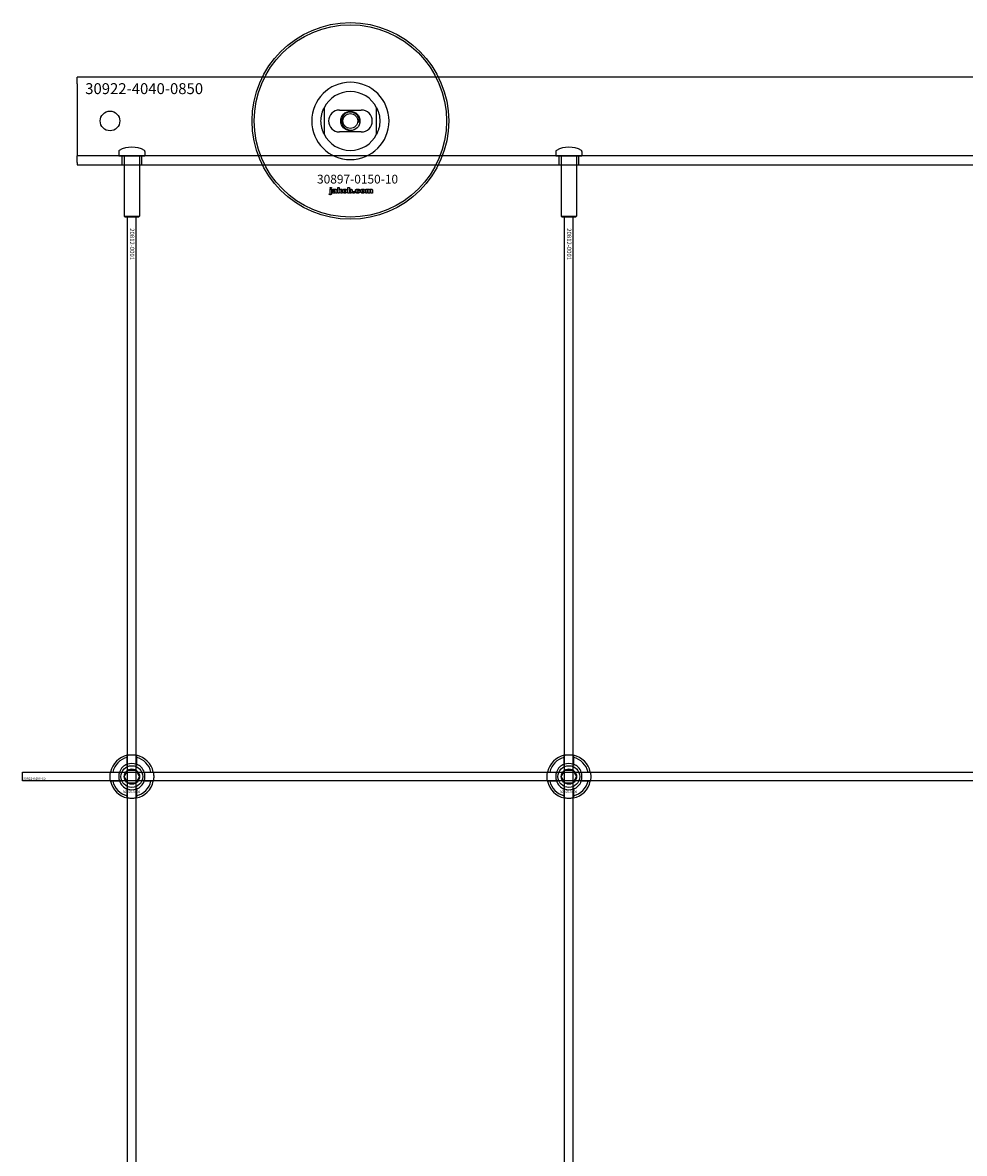
# Model space of a CAD drawing. Extents: x -44511 to 22146, y -31967 to -1416.
# Drawn here: x -42411 to -41980, y -14715 to -14197 of the extents above; entities that cross this region are included whole.
import ezdxf

# ---------------------------------------------------------------- set-up
doc = ezdxf.new("R2010")
doc.units = 0
doc.layers.add('Default', color=7, linetype='Continuous')
doc.styles.add('Notiztext (DIN)', font='isocpeur.ttf')

msp = doc.modelspace()

# ---------------------------------------------------------------- linework, layer by layer
at = {"layer": 'Default'}
for p, q in [((-42385.72, -14225.16), (-42385.72, -14222.16)), ((-41535.72, -14222.16), (-42385.72, -14222.16)), ((-42385.72, -14225.16), (-42385.72, -14252.16)), ((-42272.72, -14236.08), (-42272.72, -14248.23)), ((-42265.72, -14237.16), (-42255.72, -14237.16)), ((-42248.72, -14248.23), (-42248.72, -14236.08)), ((-42255.72, -14247.16), (-42265.72, -14247.16)), ((-42385.72, -14252.16), (-42385.72, -14258.16)), ((-41535.72, -14258.16), (-42385.72, -14258.16)), ((-42385.72, -14261.16), (-42385.72, -14258.16)), ((-42366.72, -14256.06), (-42366.72, -14258.06)), ((-42366.72, -14258.06), (-42354.72, -14258.06)), ((-42366.62, -14258.16), (-42366.72, -14258.06)), ((-42354.82, -14258.16), (-42366.62, -14258.16)), ((-42365.22, -14262.16), (-42365.22, -14258.16)), ((-42364.22, -14258.16), (-42364.22, -14285.66)), ((-42357.22, -14258.16), (-42357.22, -14285.66)), ((-42356.22, -14262.16), (-42356.22, -14258.16)), ((-42354.82, -14258.16), (-42354.72, -14258.06)), ((-42354.72, -14256.06), (-42354.72, -14258.06)), ((-42166.72, -14256.06), (-42166.72, -14258.06)), ((-42166.72, -14258.06), (-42154.72, -14258.06)), ((-42166.62, -14258.16), (-42166.72, -14258.06)), ((-42154.82, -14258.16), (-42166.62, -14258.16)), ((-42165.22, -14262.16), (-42165.22, -14258.16)), ((-42164.22, -14258.16), (-42164.22, -14285.66)), ((-42157.22, -14258.16), (-42157.22, -14285.66)), ((-42156.22, -14262.16), (-42156.22, -14258.16)), ((-42154.82, -14258.16), (-42154.72, -14258.06)), ((-42154.72, -14256.06), (-42154.72, -14258.06)), ((-42385.72, -14261.16), (-42385.72, -14262.16)), ((-42385.72, -14262.16), (-41535.72, -14262.16)), ((-42270.4, -14275.83), (-42270.29, -14275.33)), ((-42269.99, -14273.13), (-42269.99, -14272.66)), ((-42269.99, -14272.66), (-42269.29, -14272.66)), ((-42269.29, -14273.13), (-42269.99, -14273.13)), ((-42269.99, -14275.04), (-42269.99, -14273.34)), ((-42269.99, -14273.34), (-42269.29, -14273.34)), ((-42269.29, -14272.66), (-42269.29, -14273.13)), ((-42269.29, -14273.34), (-42269.29, -14275.1)), ((-42268.22, -14273.93), (-42268.88, -14273.86)), ((-42267.62, -14274.41), (-42267.62, -14274.3)), ((-42266.85, -14275.16), (-42267.51, -14275.16)), ((-42266.94, -14273.97), (-42266.94, -14274.77)), ((-42266.52, -14275.16), (-42266.52, -14272.66)), ((-42266.52, -14272.66), (-42265.81, -14272.66)), ((-42265.81, -14275.16), (-42266.52, -14275.16)), ((-42265.81, -14272.66), (-42265.81, -14273.94)), ((-42265.81, -14273.94), (-42265.29, -14273.34)), ((-42265.55, -14274.43), (-42265.81, -14274.69)), ((-42265.81, -14274.69), (-42265.81, -14275.16)), ((-42265.18, -14275.16), (-42265.55, -14274.43)), ((-42265.29, -14273.34), (-42264.44, -14273.34)), ((-42264.4, -14275.16), (-42265.18, -14275.16)), ((-42264.44, -14273.34), (-42265.09, -14273.98)), ((-42265.09, -14273.98), (-42264.4, -14275.16)), ((-42261.85, -14275.16), (-42261.85, -14272.66)), ((-42261.85, -14272.66), (-42261.15, -14272.66)), ((-42261.2, -14275.16), (-42261.85, -14275.16)), ((-42261.2, -14274.89), (-42261.2, -14275.16)), ((-42261.15, -14272.66), (-42261.15, -14273.52)), ((-42259.52, -14275.16), (-42259.52, -14274.46)), ((-42259.52, -14274.46), (-42258.78, -14274.46)), ((-42258.78, -14275.16), (-42259.52, -14275.16)), ((-42258.78, -14274.46), (-42258.78, -14275.16)), ((-42256.39, -14273.93), (-42257.04, -14274.01)), ((-42257.01, -14274.45), (-42256.35, -14274.52)), ((-42253.69, -14275.16), (-42253.69, -14273.34)), ((-42253.69, -14273.34), (-42253.05, -14273.34)), ((-42253, -14275.16), (-42253.69, -14275.16)), ((-42253.05, -14273.34), (-42253.05, -14273.61)), ((-42253, -14274.23), (-42253, -14275.16)), ((-42252.51, -14275.16), (-42252.51, -14274.16)), ((-42251.81, -14275.16), (-42252.51, -14275.16)), ((-42251.81, -14274.22), (-42251.81, -14275.16)), ((-42251.32, -14275.16), (-42251.32, -14274.12)), ((-42250.62, -14275.16), (-42251.32, -14275.16)), ((-42250.62, -14274.02), (-42250.62, -14275.16)), ((-42364.22, -14285.66), (-42357.22, -14285.66)), ((-42363.72, -14286.16), (-42364.22, -14285.66)), ((-42357.72, -14286.16), (-42357.22, -14285.66)), ((-42164.22, -14285.66), (-42157.22, -14285.66)), ((-42163.72, -14286.16), (-42164.22, -14285.66)), ((-42157.72, -14286.16), (-42157.22, -14285.66)), ((-42357.72, -14286.16), (-42363.72, -14286.16)), ((-42362.72, -20371.16), (-42362.72, -14286.16)), ((-42358.72, -20371.16), (-42358.72, -14286.16)), ((-42157.72, -14286.16), (-42163.72, -14286.16)), ((-42162.72, -20371.16), (-42162.72, -14286.16)), ((-42158.72, -20371.16), (-42158.72, -14286.16)), ((-42362.82, -14536.48), (-42362.82, -14533.41)), ((-42358.62, -14533.41), (-42358.62, -14536.48)), ((-42162.82, -14536.48), (-42162.82, -14533.41)), ((-42158.62, -14533.41), (-42158.62, -14536.48)), ((-42369.47, -14540.06), (-42366.4, -14540.06)), ((-42366.4, -14544.26), (-42369.47, -14544.26)), ((-42355.04, -14540.06), (-42351.97, -14540.06)), ((-42351.97, -14544.26), (-42355.04, -14544.26)), ((-42169.47, -14540.06), (-42166.4, -14540.06)), ((-42166.4, -14544.26), (-42169.47, -14544.26)), ((-42155.04, -14540.06), (-42151.97, -14540.06)), ((-42151.97, -14544.26), (-42155.04, -14544.26)), ((-42362.82, -14550.91), (-42362.82, -14547.83)), ((-42358.62, -14547.83), (-42358.62, -14550.91)), ((-42162.82, -14550.91), (-42162.82, -14547.83)), ((-42158.62, -14547.83), (-42158.62, -14550.91))]:
    msp.add_line(p, q, dxfattribs=at)
msp.add_lwpolyline([(-42410.72, -14540.16), (-41510.72, -14540.16), (-41510.72, -14544.16), (-42410.72, -14544.16)], close=True, dxfattribs=at)
for centre, radius in [((-42260.72, -14242.16), 45), ((-42260.72, -14242.16), 44), ((-42370.72, -14242.16), 4.5), ((-42260.72, -14242.16), 4.4), ((-42260.72, -14242.16), 3.4), ((-42360.72, -14542.16), 5), ((-42360.72, -14542.16), 3.5), ((-42160.72, -14542.16), 5), ((-42160.72, -14542.16), 3.5)]:
    msp.add_circle(centre, radius, dxfattribs=at)
for centre, radius, start, end in [((-42260.72, -14242.16), 17.69, 0, 180), ((-42260.72, -14242.16), 13.45, 26.8498, 153.1502), ((-42265.72, -14242.16), 5, 90, 270), ((-42260.72, -14242.16), 4.08, 350, 260), ((-42255.72, -14242.16), 5, 270, 90), ((-42260.72, -14242.16), 17.69, 180, 0), ((-42260.72, -14242.16), 13.45, 206.8498, 333.1502), ((-42360.72, -14266.16), 12, 61.4281, 118.5719), ((-42160.72, -14266.16), 12, 61.4281, 118.5719), ((-42366.22, -14256.06), 0.5, 118.5719, 180), ((-42355.22, -14256.06), 0.5, 0, 61.4281), ((-42166.22, -14256.06), 0.5, 118.5719, 180), ((-42155.22, -14256.06), 0.5, 0, 61.4281), ((-42360.72, -14542.16), 10, 102.1224, 167.8776), ((-42360.72, -14542.16), 9, 103.4934, 166.5066), ((-42360.72, -14542.16), 10, 12.1224, 77.8776), ((-42360.72, -14542.16), 9, 13.4934, 76.5066), ((-42160.72, -14542.16), 10, 102.1224, 167.8776), ((-42160.72, -14542.16), 9, 103.4934, 166.5066), ((-42160.72, -14542.16), 10, 12.1224, 77.8776), ((-42160.72, -14542.16), 9, 13.4934, 76.5066), ((-42360.72, -14542.16), 6.05, 110.3, 159.7), ((-42360.72, -14542.16), 6, 69.5127, 110.4873), ((-42360.72, -14542.16), 6.05, 20.3, 69.7), ((-42160.72, -14542.16), 6.05, 110.3, 159.7), ((-42160.72, -14542.16), 6, 69.5127, 110.4873), ((-42160.72, -14542.16), 6.05, 20.3, 69.7), ((-42360.72, -14542.16), 10, 192.1224, 257.8776), ((-42360.72, -14542.16), 9, 193.4934, 256.5066), ((-42360.72, -14542.16), 6, 159.5127, 200.4873), ((-42360.72, -14542.16), 6.05, 200.3, 249.7), ((-42360.72, -14542.16), 10, 282.1224, 347.8776), ((-42360.72, -14542.16), 6.05, 290.3, 339.7), ((-42360.72, -14542.16), 9, 283.4934, 346.5066), ((-42360.72, -14542.16), 6, 339.5127, 20.4873), ((-42160.72, -14542.16), 10, 192.1224, 257.8776), ((-42160.72, -14542.16), 9, 193.4934, 256.5066), ((-42160.72, -14542.16), 6, 159.5127, 200.4873), ((-42160.72, -14542.16), 6.05, 200.3, 249.7), ((-42160.72, -14542.16), 10, 282.1224, 347.8776), ((-42160.72, -14542.16), 6.05, 290.3, 339.7), ((-42160.72, -14542.16), 9, 283.4934, 346.5066), ((-42160.72, -14542.16), 6, 339.5127, 20.4873), ((-42360.72, -14542.16), 6, 249.5127, 290.4873), ((-42160.72, -14542.16), 6, 249.5127, 290.4873)]:
    msp.add_arc(centre, radius, start, end, dxfattribs=at)
for points, knots in [([(-42274.17, -14242.16), (-42274.17, -14241.18), (-42274.05, -14240.13), (-42273.72, -14238.66), (-42273.58, -14238.19), (-42273.28, -14237.32), (-42273.11, -14236.91), (-42272.89, -14236.43), (-42272.83, -14236.31), (-42272.77, -14236.18), (-42272.75, -14236.14), (-42272.73, -14236.09), (-42272.72, -14236.08), (-42272.72, -14236.08)], [0, 0, 0, 0, 0.2923107, 0.2923107, 0.438466, 0.438466, 0.5846213, 0.5846213, 0.6385468, 0.6385468, 0.6655096, 0.6655096, 0.6924724, 0.6924724, 0.6924724, 0.6924724]), ([(-42248.72, -14236.08), (-42248.72, -14236.08), (-42248.71, -14236.09), (-42248.69, -14236.14), (-42248.67, -14236.18), (-42248.61, -14236.31), (-42248.55, -14236.43), (-42248.33, -14236.91), (-42248.16, -14237.32), (-42247.86, -14238.19), (-42247.72, -14238.66), (-42247.38, -14240.13), (-42247.27, -14241.18), (-42247.27, -14242.16)], [-0.6924724, -0.6924724, -0.6924724, -0.6924724, -0.6655096, -0.6655096, -0.6385468, -0.6385468, -0.5846213, -0.5846213, -0.438466, -0.438466, -0.2923107, -0.2923107, 0, 0, 0, 0]), ([(-42272.72, -14248.23), (-42272.72, -14248.23), (-42272.73, -14248.22), (-42272.75, -14248.17), (-42272.77, -14248.14), (-42272.83, -14248), (-42272.89, -14247.88), (-42273.11, -14247.4), (-42273.28, -14247), (-42273.58, -14246.12), (-42273.72, -14245.65), (-42274.05, -14244.18), (-42274.17, -14243.13), (-42274.17, -14242.16)], [-0.6924724, -0.6924724, -0.6924724, -0.6924724, -0.6655096, -0.6655096, -0.6385468, -0.6385468, -0.5846213, -0.5846213, -0.438466, -0.438466, -0.2923107, -0.2923107, 0, 0, 0, 0]), ([(-42247.27, -14242.16), (-42247.27, -14243.13), (-42247.38, -14244.18), (-42247.72, -14245.65), (-42247.86, -14246.12), (-42248.16, -14247), (-42248.33, -14247.4), (-42248.55, -14247.88), (-42248.61, -14248), (-42248.67, -14248.14), (-42248.69, -14248.17), (-42248.71, -14248.22), (-42248.72, -14248.23), (-42248.72, -14248.23)], [0, 0, 0, 0, 0.2923107, 0.2923107, 0.438466, 0.438466, 0.5846213, 0.5846213, 0.6385468, 0.6385468, 0.6655096, 0.6655096, 0.6924724, 0.6924724, 0.6924724, 0.6924724]), ([(-42362.82, -14532.38), (-42362.82, -14532.38), (-42362.77, -14532.37), (-42362.55, -14532.33), (-42362.39, -14532.3), (-42362.02, -14532.24), (-42361.78, -14532.21), (-42361.27, -14532.17), (-42360.98, -14532.16), (-42360.46, -14532.16), (-42360.17, -14532.17), (-42359.66, -14532.21), (-42359.42, -14532.24), (-42359.05, -14532.3), (-42358.89, -14532.33), (-42358.67, -14532.37), (-42358.62, -14532.38), (-42358.62, -14532.38)], [-0.6348715, -0.6348715, -0.6348715, -0.6348715, -0.5555098, -0.5555098, -0.4761482, -0.4761482, -0.396792, -0.396792, -0.3174357, -0.3174357, -0.2380795, -0.2380795, -0.1587233, -0.1587233, -0.0793616, -0.0793616, 0, 0, 0, 0]), ([(-42162.82, -14532.38), (-42162.82, -14532.38), (-42162.77, -14532.37), (-42162.55, -14532.33), (-42162.39, -14532.3), (-42162.02, -14532.24), (-42161.78, -14532.21), (-42161.27, -14532.17), (-42160.98, -14532.16), (-42160.46, -14532.16), (-42160.17, -14532.17), (-42159.66, -14532.21), (-42159.42, -14532.24), (-42159.05, -14532.3), (-42158.89, -14532.33), (-42158.67, -14532.37), (-42158.62, -14532.38), (-42158.62, -14532.38)], [-0.6348715, -0.6348715, -0.6348715, -0.6348715, -0.5555098, -0.5555098, -0.4761482, -0.4761482, -0.396792, -0.396792, -0.3174357, -0.3174357, -0.2380795, -0.2380795, -0.1587233, -0.1587233, -0.0793616, -0.0793616, 0, 0, 0, 0]), ([(-42370.5, -14544.26), (-42370.5, -14544.26), (-42370.51, -14544.2), (-42370.55, -14543.99), (-42370.58, -14543.83), (-42370.64, -14543.46), (-42370.67, -14543.22), (-42370.71, -14542.7), (-42370.72, -14542.42), (-42370.72, -14541.89), (-42370.71, -14541.61), (-42370.67, -14541.09), (-42370.64, -14540.86), (-42370.58, -14540.49), (-42370.55, -14540.32), (-42370.51, -14540.11), (-42370.5, -14540.06), (-42370.5, -14540.06)], [-0.6348715, -0.6348715, -0.6348715, -0.6348715, -0.5555098, -0.5555098, -0.4761482, -0.4761482, -0.396792, -0.396792, -0.3174357, -0.3174357, -0.2380795, -0.2380795, -0.1587233, -0.1587233, -0.0793616, -0.0793616, 0, 0, 0, 0]), ([(-42350.94, -14540.06), (-42350.94, -14540.06), (-42350.93, -14540.11), (-42350.89, -14540.32), (-42350.86, -14540.49), (-42350.8, -14540.86), (-42350.77, -14541.09), (-42350.73, -14541.61), (-42350.72, -14541.89), (-42350.72, -14542.42), (-42350.73, -14542.7), (-42350.77, -14543.22), (-42350.8, -14543.46), (-42350.86, -14543.83), (-42350.89, -14543.99), (-42350.93, -14544.2), (-42350.94, -14544.26), (-42350.94, -14544.26)], [0, 0, 0, 0, 0.0793616, 0.0793616, 0.1587233, 0.1587233, 0.2380795, 0.2380795, 0.3174357, 0.3174357, 0.396792, 0.396792, 0.4761482, 0.4761482, 0.5555098, 0.5555098, 0.6348715, 0.6348715, 0.6348715, 0.6348715]), ([(-42170.5, -14544.26), (-42170.5, -14544.26), (-42170.51, -14544.2), (-42170.55, -14543.99), (-42170.58, -14543.83), (-42170.64, -14543.46), (-42170.67, -14543.22), (-42170.71, -14542.7), (-42170.72, -14542.42), (-42170.72, -14541.89), (-42170.71, -14541.61), (-42170.67, -14541.09), (-42170.64, -14540.86), (-42170.58, -14540.49), (-42170.55, -14540.32), (-42170.51, -14540.11), (-42170.5, -14540.06), (-42170.5, -14540.06)], [-0.6348715, -0.6348715, -0.6348715, -0.6348715, -0.5555098, -0.5555098, -0.4761482, -0.4761482, -0.396792, -0.396792, -0.3174357, -0.3174357, -0.2380795, -0.2380795, -0.1587233, -0.1587233, -0.0793616, -0.0793616, 0, 0, 0, 0]), ([(-42150.94, -14540.06), (-42150.94, -14540.06), (-42150.93, -14540.11), (-42150.89, -14540.32), (-42150.86, -14540.49), (-42150.8, -14540.86), (-42150.77, -14541.09), (-42150.73, -14541.61), (-42150.72, -14541.89), (-42150.72, -14542.42), (-42150.73, -14542.7), (-42150.77, -14543.22), (-42150.8, -14543.46), (-42150.86, -14543.83), (-42150.89, -14543.99), (-42150.93, -14544.2), (-42150.94, -14544.26), (-42150.94, -14544.26)], [0, 0, 0, 0, 0.0793616, 0.0793616, 0.1587233, 0.1587233, 0.2380795, 0.2380795, 0.3174357, 0.3174357, 0.396792, 0.396792, 0.4761482, 0.4761482, 0.5555098, 0.5555098, 0.6348715, 0.6348715, 0.6348715, 0.6348715]), ([(-42358.62, -14551.93), (-42358.62, -14551.93), (-42358.67, -14551.95), (-42358.89, -14551.99), (-42359.05, -14552.02), (-42359.42, -14552.07), (-42359.66, -14552.1), (-42360.17, -14552.15), (-42360.46, -14552.16), (-42360.98, -14552.16), (-42361.27, -14552.15), (-42361.78, -14552.1), (-42362.02, -14552.07), (-42362.39, -14552.02), (-42362.55, -14551.99), (-42362.77, -14551.95), (-42362.82, -14551.93), (-42362.82, -14551.93)], [0, 0, 0, 0, 0.0793616, 0.0793616, 0.1587233, 0.1587233, 0.2380795, 0.2380795, 0.3174357, 0.3174357, 0.396792, 0.396792, 0.4761482, 0.4761482, 0.5555098, 0.5555098, 0.6348715, 0.6348715, 0.6348715, 0.6348715]), ([(-42158.62, -14551.93), (-42158.62, -14551.93), (-42158.67, -14551.95), (-42158.89, -14551.99), (-42159.05, -14552.02), (-42159.42, -14552.07), (-42159.66, -14552.1), (-42160.17, -14552.15), (-42160.46, -14552.16), (-42160.98, -14552.16), (-42161.27, -14552.15), (-42161.78, -14552.1), (-42162.02, -14552.07), (-42162.39, -14552.02), (-42162.55, -14551.99), (-42162.77, -14551.95), (-42162.82, -14551.93), (-42162.82, -14551.93)], [0, 0, 0, 0, 0.0793616, 0.0793616, 0.1587233, 0.1587233, 0.2380795, 0.2380795, 0.3174357, 0.3174357, 0.396792, 0.396792, 0.4761482, 0.4761482, 0.5555098, 0.5555098, 0.6348715, 0.6348715, 0.6348715, 0.6348715])]:
    msp.add_open_spline(points, degree=3, knots=knots, dxfattribs=at)
for points in [[(-42270.29, -14275.33), (-42270.21, -14275.34), (-42270.17, -14275.34)], [(-42270.17, -14275.34), (-42270.08, -14275.34), (-42269.99, -14275.22), (-42269.99, -14275.04)], [(-42269.29, -14275.1), (-42269.29, -14275.44), (-42269.39, -14275.72), (-42269.65, -14275.89), (-42269.9, -14275.89)], [(-42268.94, -14274.68), (-42268.94, -14274.47), (-42268.82, -14274.34)], [(-42268.28, -14275.2), (-42268.6, -14275.2), (-42268.94, -14274.9), (-42268.94, -14274.68)], [(-42268.88, -14273.86), (-42268.84, -14273.69), (-42268.7, -14273.49), (-42268.57, -14273.41)], [(-42268.82, -14274.34), (-42268.69, -14274.21), (-42268.37, -14274.14)], [(-42268.57, -14273.41), (-42268.48, -14273.36), (-42268.14, -14273.3), (-42267.95, -14273.3)], [(-42268.37, -14274.14), (-42267.98, -14274.06), (-42267.75, -14274), (-42267.62, -14273.95)], [(-42267.85, -14275.12), (-42268.03, -14275.2), (-42268.28, -14275.2)], [(-42268.18, -14274.5), (-42268.24, -14274.56), (-42268.24, -14274.63)], [(-42268.24, -14274.63), (-42268.24, -14274.71), (-42268.13, -14274.81), (-42268.02, -14274.81)], [(-42268.11, -14273.77), (-42268.18, -14273.82), (-42268.22, -14273.93)], [(-42267.92, -14274.39), (-42268.13, -14274.44), (-42268.18, -14274.5)], [(-42267.86, -14273.72), (-42268.03, -14273.72), (-42268.11, -14273.77)], [(-42268.02, -14274.81), (-42267.9, -14274.81), (-42267.7, -14274.7), (-42267.62, -14274.54), (-42267.62, -14274.41)], [(-42267.95, -14273.3), (-42267.64, -14273.3), (-42267.26, -14273.37), (-42267.13, -14273.48)], [(-42267.62, -14274.3), (-42267.76, -14274.35), (-42267.92, -14274.39)], [(-42267.62, -14273.95), (-42267.62, -14273.82), (-42267.72, -14273.72), (-42267.86, -14273.72)], [(-42267.58, -14274.94), (-42267.71, -14275.07), (-42267.85, -14275.12)], [(-42267.51, -14275.16), (-42267.54, -14275.09), (-42267.57, -14275.01), (-42267.58, -14274.94)], [(-42267.13, -14273.48), (-42267.04, -14273.56), (-42266.94, -14273.84), (-42266.94, -14273.97)], [(-42266.94, -14274.77), (-42266.94, -14274.9), (-42266.91, -14275.04), (-42266.85, -14275.16)], [(-42264.27, -14274.26), (-42264.27, -14273.84), (-42263.72, -14273.3), (-42263.24, -14273.3)], [(-42263.94, -14274.98), (-42264.27, -14274.7), (-42264.27, -14274.26)], [(-42263.24, -14275.2), (-42263.67, -14275.2), (-42263.94, -14274.98)], [(-42263.23, -14273.78), (-42263.38, -14273.78), (-42263.58, -14274.02), (-42263.58, -14274.25)], [(-42263.58, -14274.25), (-42263.58, -14274.5), (-42263.38, -14274.73), (-42263.23, -14274.73)], [(-42263.24, -14273.3), (-42262.7, -14273.3), (-42262.42, -14273.62)], [(-42262.19, -14274.24), (-42262.19, -14274.66), (-42262.75, -14275.2), (-42263.24, -14275.2)], [(-42262.89, -14274.25), (-42262.89, -14274.01), (-42263.09, -14273.78), (-42263.23, -14273.78)], [(-42263.23, -14274.73), (-42263.09, -14274.73), (-42262.89, -14274.5), (-42262.89, -14274.25)], [(-42262.42, -14273.62), (-42262.19, -14273.87), (-42262.19, -14274.24)], [(-42260.96, -14275.12), (-42261.07, -14275.06), (-42261.2, -14274.89)], [(-42260.84, -14273.82), (-42260.98, -14273.82), (-42261.16, -14274.03), (-42261.16, -14274.25)], [(-42261.16, -14274.25), (-42261.16, -14274.48), (-42260.98, -14274.69), (-42260.85, -14274.69)], [(-42261.15, -14273.52), (-42261.05, -14273.41), (-42260.78, -14273.3), (-42260.62, -14273.3)], [(-42260.62, -14275.2), (-42260.8, -14275.2), (-42260.96, -14275.12)], [(-42260.85, -14274.69), (-42260.72, -14274.69), (-42260.56, -14274.48), (-42260.56, -14274.24)], [(-42260.56, -14274.24), (-42260.56, -14274.03), (-42260.72, -14273.82), (-42260.84, -14273.82)], [(-42260.62, -14273.3), (-42260.29, -14273.3), (-42259.86, -14273.78), (-42259.86, -14274.23)], [(-42259.86, -14274.23), (-42259.86, -14274.52), (-42260.06, -14274.97), (-42260.41, -14275.2), (-42260.62, -14275.2)], [(-42258.45, -14274.26), (-42258.45, -14273.98), (-42258.35, -14273.79)], [(-42257.34, -14275.2), (-42257.63, -14275.2), (-42258.01, -14275.09), (-42258.29, -14274.85), (-42258.45, -14274.53), (-42258.45, -14274.26)], [(-42258.35, -14273.79), (-42258.28, -14273.66), (-42258.04, -14273.44), (-42257.91, -14273.39)], [(-42257.91, -14273.39), (-42257.71, -14273.3), (-42257.39, -14273.3)], [(-42257.37, -14273.78), (-42257.54, -14273.78), (-42257.76, -14274.03), (-42257.76, -14274.28)], [(-42257.76, -14274.28), (-42257.76, -14274.5), (-42257.54, -14274.73), (-42257.38, -14274.73)], [(-42257.39, -14273.3), (-42256.95, -14273.3), (-42256.48, -14273.62), (-42256.39, -14273.93)], [(-42257.38, -14274.73), (-42257.24, -14274.73), (-42257.06, -14274.59), (-42257.01, -14274.45)], [(-42257.04, -14274.01), (-42257.07, -14273.9), (-42257.23, -14273.78), (-42257.37, -14273.78)], [(-42256.35, -14274.52), (-42256.41, -14274.73), (-42256.65, -14275.03), (-42257.04, -14275.2), (-42257.34, -14275.2)], [(-42256.11, -14274.26), (-42256.11, -14273.84), (-42255.56, -14273.3), (-42255.08, -14273.3)], [(-42255.78, -14274.98), (-42256.11, -14274.7), (-42256.11, -14274.26)], [(-42255.08, -14275.2), (-42255.52, -14275.2), (-42255.78, -14274.98)], [(-42255.07, -14273.78), (-42255.22, -14273.78), (-42255.42, -14274.02), (-42255.42, -14274.25)], [(-42255.42, -14274.25), (-42255.42, -14274.5), (-42255.22, -14274.73), (-42255.08, -14274.73)], [(-42255.08, -14273.3), (-42254.54, -14273.3), (-42254.26, -14273.62)], [(-42254.04, -14274.24), (-42254.04, -14274.66), (-42254.59, -14275.2), (-42255.08, -14275.2)], [(-42255.08, -14274.73), (-42254.93, -14274.73), (-42254.73, -14274.5), (-42254.73, -14274.25)], [(-42254.73, -14274.25), (-42254.73, -14274.01), (-42254.93, -14273.78), (-42255.07, -14273.78)], [(-42254.26, -14273.62), (-42254.04, -14273.87), (-42254.04, -14274.24)], [(-42253.05, -14273.61), (-42252.91, -14273.44), (-42252.62, -14273.3), (-42252.42, -14273.3)], [(-42252.72, -14273.85), (-42252.84, -14273.85), (-42253, -14274.03), (-42253, -14274.23)], [(-42252.52, -14274), (-42252.54, -14273.93), (-42252.65, -14273.85), (-42252.72, -14273.85)], [(-42252.51, -14274.16), (-42252.51, -14274.04), (-42252.52, -14274)], [(-42252.42, -14273.3), (-42252.2, -14273.3), (-42251.95, -14273.46), (-42251.87, -14273.61)], [(-42251.87, -14273.61), (-42251.71, -14273.43), (-42251.44, -14273.3), (-42251.24, -14273.3)], [(-42251.54, -14273.85), (-42251.66, -14273.85), (-42251.81, -14274.03), (-42251.81, -14274.22)], [(-42251.36, -14273.94), (-42251.43, -14273.85), (-42251.54, -14273.85)], [(-42251.32, -14274.12), (-42251.32, -14274), (-42251.36, -14273.94)], [(-42251.24, -14273.3), (-42250.95, -14273.3), (-42250.62, -14273.65), (-42250.62, -14274.02)], [(-42269.9, -14275.89), (-42270.1, -14275.89), (-42270.4, -14275.83)]]:
    msp.add_open_spline(points, degree=2, dxfattribs=at)
for points, weights in [([(-42362.82, -14533.41), (-42362.82, -14532.92), (-42362.82, -14532.38)], [1, 1.00145960563, 1]), ([(-42358.62, -14532.38), (-42358.62, -14532.92), (-42358.62, -14533.41)], [1, 1.00145960563, 1]), ([(-42162.82, -14533.41), (-42162.82, -14532.92), (-42162.82, -14532.38)], [1, 1.00145960563, 1]), ([(-42158.62, -14532.38), (-42158.62, -14532.92), (-42158.62, -14533.41)], [1, 1.00145960563, 1]), ([(-42363.32, -14540.66), (-42362.92, -14539.96), (-42362.45, -14539.16)], [1, 1.03939442297, 1.00277578927]), ([(-42362.82, -14537.04), (-42362.82, -14536.78), (-42362.82, -14536.48)], [1.00238586272, 1.00238647725, 1]), ([(-42362.45, -14539.16), (-42361.52, -14539.16), (-42360.72, -14539.16)], [1.00277578927, 1.03939442297, 1]), ([(-42360.72, -14539.16), (-42359.92, -14539.16), (-42358.99, -14539.16)], [1, 1.03939442297, 1.00277578927]), ([(-42358.99, -14539.16), (-42358.52, -14539.96), (-42358.12, -14540.66)], [1.00277578927, 1.03939442297, 1]), ([(-42358.62, -14536.48), (-42358.62, -14536.78), (-42358.62, -14537.04)], [1, 1.00238647725, 1.00238586272]), ([(-42163.32, -14540.66), (-42162.92, -14539.96), (-42162.45, -14539.16)], [1, 1.03939442297, 1.00277578927]), ([(-42162.82, -14537.04), (-42162.82, -14536.78), (-42162.82, -14536.48)], [1.00238586272, 1.00238647725, 1]), ([(-42162.45, -14539.16), (-42161.52, -14539.16), (-42160.72, -14539.16)], [1.00277578927, 1.03939442297, 1]), ([(-42160.72, -14539.16), (-42159.92, -14539.16), (-42158.99, -14539.16)], [1, 1.03939442297, 1.00277578927]), ([(-42158.99, -14539.16), (-42158.52, -14539.96), (-42158.12, -14540.66)], [1.00277578927, 1.03939442297, 1]), ([(-42158.62, -14536.48), (-42158.62, -14536.78), (-42158.62, -14537.04)], [1, 1.00238647725, 1.00238586272]), ([(-42370.5, -14540.06), (-42369.96, -14540.06), (-42369.47, -14540.06)], [1, 1.00145960563, 1]), ([(-42369.47, -14544.26), (-42369.96, -14544.26), (-42370.5, -14544.26)], [1, 1.00145960563, 1]), ([(-42366.4, -14540.06), (-42366.1, -14540.06), (-42365.83, -14540.06)], [1, 1.00238647725, 1.00238586272]), ([(-42365.83, -14544.26), (-42366.1, -14544.26), (-42366.4, -14544.26)], [1.00238586272, 1.00238647725, 1]), ([(-42364.18, -14542.16), (-42363.72, -14541.35), (-42363.32, -14540.66)], [1.00277578927, 1.03939442297, 1]), ([(-42363.32, -14543.66), (-42363.72, -14542.96), (-42364.18, -14542.16)], [1, 1.03939442297, 1.00277578927]), ([(-42362.45, -14545.16), (-42362.92, -14544.35), (-42363.32, -14543.66)], [1.00277578927, 1.03939442297, 1]), ([(-42358.12, -14543.66), (-42358.52, -14544.35), (-42358.99, -14545.16)], [1, 1.03939442297, 1.00277578927]), ([(-42358.12, -14540.66), (-42357.72, -14541.35), (-42357.26, -14542.16)], [1, 1.03939442297, 1.00277578927]), ([(-42357.26, -14542.16), (-42357.72, -14542.96), (-42358.12, -14543.66)], [1.00277578927, 1.03939442297, 1]), ([(-42355.61, -14540.06), (-42355.34, -14540.06), (-42355.04, -14540.06)], [1.00238586272, 1.00238647725, 1]), ([(-42355.04, -14544.26), (-42355.34, -14544.26), (-42355.61, -14544.26)], [1, 1.00238647725, 1.00238586272]), ([(-42351.97, -14540.06), (-42351.48, -14540.06), (-42350.94, -14540.06)], [1, 1.00145960563, 1]), ([(-42350.94, -14544.26), (-42351.48, -14544.26), (-42351.97, -14544.26)], [1, 1.00145960563, 1]), ([(-42170.5, -14540.06), (-42169.96, -14540.06), (-42169.47, -14540.06)], [1, 1.00145960563, 1]), ([(-42169.47, -14544.26), (-42169.96, -14544.26), (-42170.5, -14544.26)], [1, 1.00145960563, 1]), ([(-42166.4, -14540.06), (-42166.1, -14540.06), (-42165.83, -14540.06)], [1, 1.00238647725, 1.00238586272]), ([(-42165.83, -14544.26), (-42166.1, -14544.26), (-42166.4, -14544.26)], [1.00238586272, 1.00238647725, 1]), ([(-42164.18, -14542.16), (-42163.72, -14541.35), (-42163.32, -14540.66)], [1.00277578927, 1.03939442297, 1]), ([(-42163.32, -14543.66), (-42163.72, -14542.96), (-42164.18, -14542.16)], [1, 1.03939442297, 1.00277578927]), ([(-42162.45, -14545.16), (-42162.92, -14544.35), (-42163.32, -14543.66)], [1.00277578927, 1.03939442297, 1]), ([(-42158.12, -14543.66), (-42158.52, -14544.35), (-42158.99, -14545.16)], [1, 1.03939442297, 1.00277578927]), ([(-42158.12, -14540.66), (-42157.72, -14541.35), (-42157.26, -14542.16)], [1, 1.03939442297, 1.00277578927]), ([(-42157.26, -14542.16), (-42157.72, -14542.96), (-42158.12, -14543.66)], [1.00277578927, 1.03939442297, 1]), ([(-42155.61, -14540.06), (-42155.34, -14540.06), (-42155.04, -14540.06)], [1.00238586272, 1.00238647725, 1]), ([(-42155.04, -14544.26), (-42155.34, -14544.26), (-42155.61, -14544.26)], [1, 1.00238647725, 1.00238586272]), ([(-42151.97, -14540.06), (-42151.48, -14540.06), (-42150.94, -14540.06)], [1, 1.00145960563, 1]), ([(-42150.94, -14544.26), (-42151.48, -14544.26), (-42151.97, -14544.26)], [1, 1.00145960563, 1]), ([(-42362.82, -14547.83), (-42362.82, -14547.54), (-42362.82, -14547.27)], [1, 1.00238647725, 1.00238586272]), ([(-42360.72, -14545.16), (-42361.52, -14545.16), (-42362.45, -14545.16)], [1, 1.03939442297, 1.00277578927]), ([(-42358.99, -14545.16), (-42359.92, -14545.16), (-42360.72, -14545.16)], [1.00277578927, 1.03939442297, 1]), ([(-42358.62, -14547.27), (-42358.62, -14547.54), (-42358.62, -14547.83)], [1.00238586272, 1.00238647725, 1]), ([(-42162.82, -14547.83), (-42162.82, -14547.54), (-42162.82, -14547.27)], [1, 1.00238647725, 1.00238586272]), ([(-42160.72, -14545.16), (-42161.52, -14545.16), (-42162.45, -14545.16)], [1, 1.03939442297, 1.00277578927]), ([(-42158.99, -14545.16), (-42159.92, -14545.16), (-42160.72, -14545.16)], [1.00277578927, 1.03939442297, 1]), ([(-42158.62, -14547.27), (-42158.62, -14547.54), (-42158.62, -14547.83)], [1.00238586272, 1.00238647725, 1]), ([(-42362.82, -14551.93), (-42362.82, -14551.39), (-42362.82, -14550.91)], [1, 1.00145960563, 1]), ([(-42358.62, -14550.91), (-42358.62, -14551.39), (-42358.62, -14551.93)], [1, 1.00145960563, 1]), ([(-42162.82, -14551.93), (-42162.82, -14551.39), (-42162.82, -14550.91)], [1, 1.00145960563, 1]), ([(-42158.62, -14550.91), (-42158.62, -14551.39), (-42158.62, -14551.93)], [1, 1.00145960563, 1])]:
    msp.add_rational_spline(points, weights, degree=2, dxfattribs=at)

# ---------------------------------------------------------------- texts
at = {"layer": 'Default', "attachment_point": 1, "style": 'Notiztext (DIN)'}
for s, insert, char_height, width in [('\\fISOCPEUR|b0|i0;\\H5.0000;30922-4040-0850', (-42382.07, -14224.87), 5, 53.4601), ('\\fISOCPEUR|b0|i0;\\H4.0000;30897-0150-10', (-42275.99, -14266.78), 4, 34.7755)]:
    msp.add_mtext(s, dxfattribs=dict(at, insert=insert, char_height=char_height, width=width))
at = {"layer": 'Default', "char_height": 2, "width": 13.1911, "attachment_point": 1, "rotation": 270, "style": 'Notiztext (DIN)'}
for insert in [(-42359.6, -14291.23), (-42159.6, -14291.23)]:
    msp.add_mtext('\\fISOCPEUR|b0|i0;\\H2.0000;20812-0001', dxfattribs=dict(at, insert=insert))
at = {"layer": 'Default', "char_height": 1.1, "attachment_point": 1, "style": 'Notiztext (DIN)'}
for s, insert in [('{\\H1x;30922-0400-00}', (-42410.45, -14542.55)), ('\\fISOCPEUR|b0|i0;\\H1.1000;30858-0400', (-42364.92, -14548.59)), ('\\fISOCPEUR|b0|i0;\\H1.1000;30858-0400', (-42164.92, -14548.59))]:
    msp.add_mtext(s, dxfattribs=dict(at, insert=insert))

doc.saveas('drawing.dxf')
